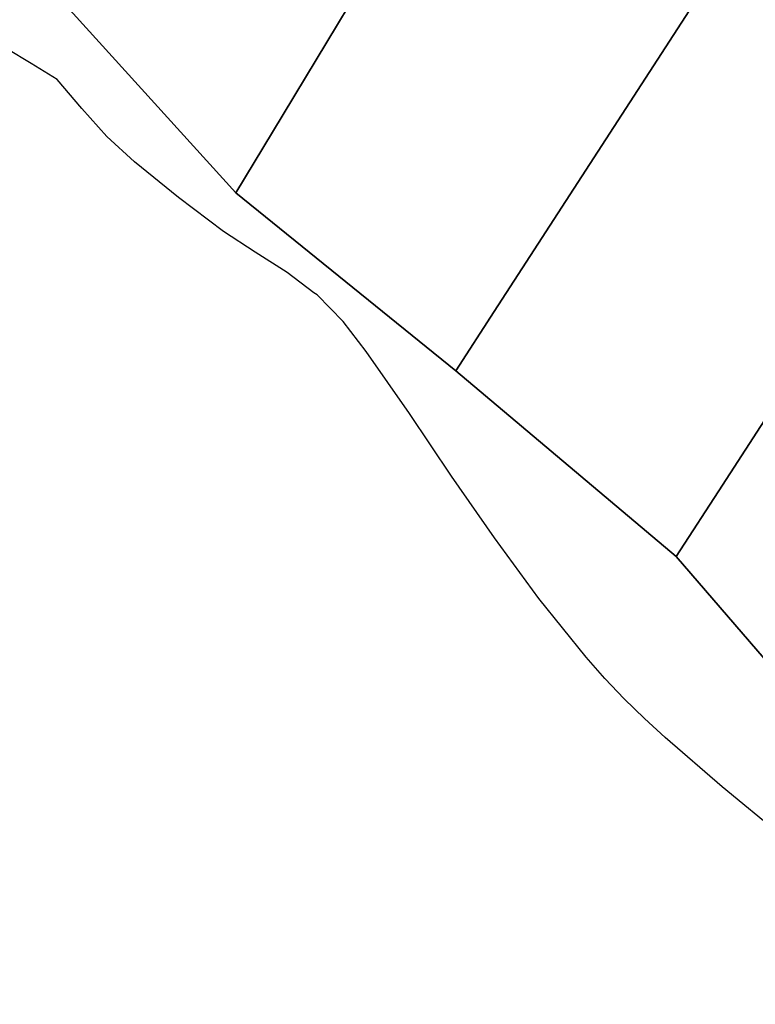
# Model space of a CAD drawing. Units: inches. Extents: x 376000 to 385973, y 5482524 to 5490456.
# Drawn here: x 382301 to 382457, y 5486874 to 5487084 of the extents above; entities that cross this region are included whole.
import ezdxf

# ---------------------------------------------------------------- set-up
doc = ezdxf.new("R2010")
doc.units = ezdxf.units.IN
doc.header["$MEASUREMENT"] = 0
doc.layers.add('HO_CAD', color=7, linetype='Continuous', true_color=0x57bd11)

msp = doc.modelspace()

# ---------------------------------------------------------------- linework, layer by layer
at = {"layer": 'HO_CAD'}
for points in [[(382305.65, 5487091.86), (382311.54, 5487102.32), (382393.55, 5487247.81), (382445.76, 5487216.94), (382422.67, 5487165.73), (382408.23, 5487144.89), (382380.1, 5487113.06), (382384.42, 5487109.65), (382354.27, 5487059.69), (382346.51, 5487046.84)], [(382495.18, 5487201.97), (382503.51, 5487202.11), (382511.8, 5487202.97), (382519.98, 5487204.54), (382401.41, 5487021.57), (382393.24, 5487008.97), (382346.51, 5487046.84), (382354.27, 5487059.69), (382384.42, 5487109.65), (382388.4, 5487106.51), (382416.55, 5487138.37), (382431.88, 5487160.48), (382455.03, 5487211.82), (382462.66, 5487208.48), (382470.55, 5487205.81), (382478.64, 5487203.82), (382486.87, 5487202.54)], [(382586.49, 5487105.89), (382587.65, 5487100.38), (382588.17, 5487094.77), (382588.05, 5487089.13), (382587.3, 5487083.55), (382585.92, 5487078.09), (382490.8, 5486934.33), (382481.96, 5486920.96), (382440.12, 5486969.54), (382449.92, 5486984.67), (382482.53, 5487034.99), (382486.15, 5487031.57), (382515.16, 5487069.02), (382518.85, 5487073.78), (382569.92, 5487139.7), (382582.36, 5487116.36), (382584.72, 5487111.24)]]:
    msp.add_lwpolyline(points, close=True, dxfattribs=at)
for points in [[(382506.91, 5487084.41), (382503.68, 5487079.24), (382478.48, 5487038.81), (382482.53, 5487034.99), (382449.92, 5486984.67), (382440.12, 5486969.54), (382393.24, 5487008.97), (382401.41, 5487021.57), (382519.98, 5487204.54)], [(382267.54, 5487133.7), (382305.65, 5487091.86), (382346.51, 5487046.84), (382393.24, 5487008.97), (382440.12, 5486969.54), (382481.96, 5486920.96), (382521.96, 5486877.62), (382569.3, 5486831.09), (382615.03, 5486792.17)], [(382267.54, 5487133.7), (382305.65, 5487091.86), (382346.51, 5487046.84), (382393.24, 5487008.97), (382440.12, 5486969.54), (382481.96, 5486920.96), (382521.96, 5486877.62), (382569.3, 5486831.09), (382615.03, 5486792.17)], [(382267.54, 5487133.7), (382305.65, 5487091.86), (382346.51, 5487046.84), (382393.24, 5487008.97), (382440.12, 5486969.54), (382481.96, 5486920.96), (382521.96, 5486877.62), (382569.3, 5486831.09), (382615.03, 5486792.17)], [(382267.54, 5487133.7), (382305.65, 5487091.86), (382346.51, 5487046.84), (382393.24, 5487008.97), (382440.12, 5486969.54), (382481.96, 5486920.96), (382521.96, 5486877.62), (382569.3, 5486831.09), (382615.03, 5486792.17)], [(382267.54, 5487133.7), (382305.65, 5487091.86), (382346.51, 5487046.84), (382393.24, 5487008.97), (382440.12, 5486969.54), (382481.96, 5486920.96), (382521.96, 5486877.62), (382569.3, 5486831.09), (382615.03, 5486792.17)], [(382267.54, 5487133.7), (382305.65, 5487091.86), (382346.51, 5487046.84), (382393.24, 5487008.97), (382440.12, 5486969.54), (382481.96, 5486920.96), (382521.96, 5486877.62), (382569.3, 5486831.09), (382615.03, 5486792.17)], [(382267.54, 5487133.7), (382305.65, 5487091.86), (382346.51, 5487046.84), (382393.24, 5487008.97), (382440.12, 5486969.54), (382481.96, 5486920.96), (382521.96, 5486877.62), (382569.3, 5486831.09), (382615.03, 5486792.17)], [(382267.54, 5487133.7), (382305.65, 5487091.86), (382346.51, 5487046.84), (382393.24, 5487008.97), (382440.12, 5486969.54), (382481.96, 5486920.96), (382521.96, 5486877.62), (382569.3, 5486831.09), (382615.03, 5486792.17)], [(382267.54, 5487133.7), (382305.65, 5487091.86), (382346.51, 5487046.84), (382393.24, 5487008.97), (382440.12, 5486969.54), (382481.96, 5486920.96), (382521.96, 5486877.62), (382569.3, 5486831.09), (382615.03, 5486792.17)], [(382267.54, 5487133.7), (382305.65, 5487091.86), (382346.51, 5487046.84), (382393.24, 5487008.97), (382440.12, 5486969.54), (382481.96, 5486920.96), (382521.96, 5486877.62), (382569.3, 5486831.09), (382615.03, 5486792.17)], [(382267.54, 5487133.7), (382305.65, 5487091.86), (382346.51, 5487046.84), (382393.24, 5487008.97), (382440.12, 5486969.54), (382481.96, 5486920.96), (382521.96, 5486877.62), (382569.3, 5486831.09), (382615.03, 5486792.17)], [(382267.54, 5487133.7), (382305.65, 5487091.86), (382346.51, 5487046.84), (382393.24, 5487008.97), (382440.12, 5486969.54), (382481.96, 5486920.96), (382521.96, 5486877.62), (382569.3, 5486831.09), (382615.03, 5486792.17)], [(382267.54, 5487133.7), (382305.65, 5487091.86), (382346.51, 5487046.84), (382393.24, 5487008.97), (382440.12, 5486969.54), (382481.96, 5486920.96), (382521.96, 5486877.62), (382569.3, 5486831.09), (382615.03, 5486792.17)], [(382267.54, 5487133.7), (382305.65, 5487091.86), (382346.51, 5487046.84), (382393.24, 5487008.97), (382440.12, 5486969.54), (382481.96, 5486920.96), (382521.96, 5486877.62), (382569.3, 5486831.09), (382615.03, 5486792.17)], [(382267.54, 5487133.7), (382305.65, 5487091.86), (382346.51, 5487046.84), (382393.24, 5487008.97), (382440.12, 5486969.54), (382481.96, 5486920.96), (382521.96, 5486877.62), (382569.3, 5486831.09), (382615.03, 5486792.17)], [(382267.54, 5487133.7), (382305.65, 5487091.86), (382346.51, 5487046.84), (382393.24, 5487008.97), (382440.12, 5486969.54), (382481.96, 5486920.96), (382521.96, 5486877.62), (382569.3, 5486831.09), (382615.03, 5486792.17)], [(382267.54, 5487133.7), (382305.65, 5487091.86), (382346.51, 5487046.84), (382393.24, 5487008.97), (382440.12, 5486969.54), (382481.96, 5486920.96), (382521.96, 5486877.62), (382569.3, 5486831.09), (382615.03, 5486792.17)], [(382267.54, 5487133.7), (382305.65, 5487091.86), (382346.51, 5487046.84), (382393.24, 5487008.97), (382440.12, 5486969.54), (382481.96, 5486920.96), (382521.96, 5486877.62), (382569.3, 5486831.09), (382615.03, 5486792.17)], [(382267.54, 5487133.7), (382305.65, 5487091.86), (382346.51, 5487046.84), (382393.24, 5487008.97), (382440.12, 5486969.54), (382481.96, 5486920.96), (382521.96, 5486877.62), (382569.3, 5486831.09), (382615.03, 5486792.17)], [(382267.54, 5487133.7), (382305.65, 5487091.86), (382346.51, 5487046.84), (382393.24, 5487008.97), (382440.12, 5486969.54), (382481.96, 5486920.96), (382521.96, 5486877.62), (382569.3, 5486831.09), (382615.03, 5486792.17)], [(382267.54, 5487133.7), (382305.65, 5487091.86), (382346.51, 5487046.84), (382393.24, 5487008.97), (382440.12, 5486969.54), (382481.96, 5486920.96), (382521.96, 5486877.62), (382569.3, 5486831.09), (382615.03, 5486792.17)], [(382267.54, 5487133.7), (382305.65, 5487091.86), (382346.51, 5487046.84), (382393.24, 5487008.97), (382440.12, 5486969.54), (382481.96, 5486920.96), (382521.96, 5486877.62), (382569.3, 5486831.09), (382615.03, 5486792.17)], [(382267.54, 5487133.7), (382305.65, 5487091.86), (382346.51, 5487046.84), (382393.24, 5487008.97), (382440.12, 5486969.54), (382481.96, 5486920.96), (382521.96, 5486877.62), (382569.3, 5486831.09), (382615.03, 5486792.17)], [(382267.54, 5487133.7), (382305.65, 5487091.86), (382346.51, 5487046.84), (382393.24, 5487008.97), (382440.12, 5486969.54), (382481.96, 5486920.96), (382521.96, 5486877.62), (382569.3, 5486831.09), (382615.03, 5486792.17)], [(382267.54, 5487133.7), (382305.65, 5487091.86), (382346.51, 5487046.84), (382393.24, 5487008.97), (382440.12, 5486969.54), (382481.96, 5486920.96), (382521.96, 5486877.62), (382569.3, 5486831.09), (382615.03, 5486792.17)], [(382267.54, 5487133.7), (382305.65, 5487091.86), (382346.51, 5487046.84), (382393.24, 5487008.97), (382440.12, 5486969.54), (382481.96, 5486920.96), (382521.96, 5486877.62), (382569.3, 5486831.09), (382615.03, 5486792.17)], [(382267.54, 5487133.7), (382305.65, 5487091.86), (382346.51, 5487046.84), (382393.24, 5487008.97), (382440.12, 5486969.54), (382481.96, 5486920.96), (382521.96, 5486877.62), (382569.3, 5486831.09), (382615.03, 5486792.17)], [(382267.54, 5487133.7), (382305.65, 5487091.86), (382346.51, 5487046.84), (382393.24, 5487008.97), (382440.12, 5486969.54), (382481.96, 5486920.96), (382521.96, 5486877.62), (382569.3, 5486831.09), (382615.03, 5486792.17)], [(382267.54, 5487133.7), (382305.65, 5487091.86), (382346.51, 5487046.84), (382393.24, 5487008.97), (382440.12, 5486969.54), (382481.96, 5486920.96), (382521.96, 5486877.62), (382569.3, 5486831.09), (382615.03, 5486792.17)], [(382267.54, 5487133.7), (382305.65, 5487091.86), (382346.51, 5487046.84), (382393.24, 5487008.97), (382440.12, 5486969.54), (382481.96, 5486920.96), (382521.96, 5486877.62), (382569.3, 5486831.09), (382615.03, 5486792.17)], [(382267.54, 5487133.7), (382305.65, 5487091.86), (382346.51, 5487046.84), (382393.24, 5487008.97), (382440.12, 5486969.54), (382481.96, 5486920.96), (382521.96, 5486877.62), (382569.3, 5486831.09), (382615.03, 5486792.17)], [(382267.54, 5487133.7), (382305.65, 5487091.86), (382346.51, 5487046.84), (382393.24, 5487008.97), (382440.12, 5486969.54), (382481.96, 5486920.96), (382521.96, 5486877.62), (382569.3, 5486831.09), (382615.03, 5486792.17)], [(382267.54, 5487133.7), (382305.65, 5487091.86), (382346.51, 5487046.84), (382393.24, 5487008.97), (382440.12, 5486969.54), (382481.96, 5486920.96), (382521.96, 5486877.62), (382569.3, 5486831.09), (382615.03, 5486792.17)], [(382267.54, 5487133.7), (382305.65, 5487091.86), (382346.51, 5487046.84), (382393.24, 5487008.97), (382440.12, 5486969.54), (382481.96, 5486920.96), (382521.96, 5486877.62), (382569.3, 5486831.09), (382615.03, 5486792.17)], [(382267.54, 5487133.7), (382305.65, 5487091.86), (382346.51, 5487046.84), (382393.24, 5487008.97), (382440.12, 5486969.54), (382481.96, 5486920.96), (382521.96, 5486877.62), (382569.3, 5486831.09), (382615.03, 5486792.17)], [(382267.54, 5487133.7), (382305.65, 5487091.86), (382346.51, 5487046.84), (382393.24, 5487008.97), (382440.12, 5486969.54), (382481.96, 5486920.96), (382521.96, 5486877.62), (382569.3, 5486831.09), (382615.03, 5486792.17)], [(382267.54, 5487133.7), (382305.65, 5487091.86), (382346.51, 5487046.84), (382393.24, 5487008.97), (382440.12, 5486969.54), (382481.96, 5486920.96), (382521.96, 5486877.62), (382569.3, 5486831.09), (382615.03, 5486792.17)], [(382462.24, 5486910.39), (382449.89, 5486920.58), (382437.76, 5486931.03), (382433.32, 5486935.06), (382429.04, 5486939.26), (382424.91, 5486943.61), (382420.96, 5486948.12), (382410.92, 5486960.59), (382401.48, 5486973.51), (382392.31, 5486986.63), (382383.42, 5486999.94), (382374.16, 5487013.07), (382369.28, 5487019.44), (382363.74, 5487025.11), (382363.09, 5487025.59), (382357.37, 5487029.87), (382350.59, 5487034.2), (382343.87, 5487038.63), (382334.28, 5487045.86), (382324.92, 5487053.38), (382319.05, 5487058.78), (382313.73, 5487064.76), (382308.53, 5487070.87), (382302.95, 5487074.3), (382297.79, 5487077.4)], [(382462.24, 5486910.39), (382449.89, 5486920.58), (382437.76, 5486931.03), (382433.32, 5486935.06), (382429.04, 5486939.26), (382424.91, 5486943.61), (382420.96, 5486948.12), (382410.92, 5486960.59), (382401.48, 5486973.51), (382392.31, 5486986.63), (382383.42, 5486999.94), (382374.16, 5487013.07), (382369.28, 5487019.44), (382363.74, 5487025.11), (382363.09, 5487025.59), (382357.37, 5487029.87), (382350.59, 5487034.2), (382343.87, 5487038.63), (382334.28, 5487045.86), (382324.92, 5487053.38), (382319.05, 5487058.78), (382313.73, 5487064.76), (382308.53, 5487070.87), (382302.95, 5487074.3), (382297.79, 5487077.4)], [(382462.24, 5486910.39), (382449.89, 5486920.58), (382437.76, 5486931.03), (382433.32, 5486935.06), (382429.04, 5486939.26), (382424.91, 5486943.61), (382420.96, 5486948.12), (382410.92, 5486960.59), (382401.48, 5486973.51), (382392.31, 5486986.63), (382383.42, 5486999.94), (382374.16, 5487013.07), (382369.28, 5487019.44), (382363.74, 5487025.11), (382363.09, 5487025.59), (382357.37, 5487029.87), (382350.59, 5487034.2), (382343.87, 5487038.63), (382334.28, 5487045.86), (382324.92, 5487053.38), (382319.05, 5487058.78), (382313.73, 5487064.76), (382308.53, 5487070.87), (382302.95, 5487074.3), (382297.79, 5487077.4)], [(382462.24, 5486910.39), (382449.89, 5486920.58), (382437.76, 5486931.03), (382433.32, 5486935.06), (382429.04, 5486939.26), (382424.91, 5486943.61), (382420.96, 5486948.12), (382410.92, 5486960.59), (382401.48, 5486973.51), (382392.31, 5486986.63), (382383.42, 5486999.94), (382374.16, 5487013.07), (382369.28, 5487019.44), (382363.74, 5487025.11), (382363.09, 5487025.59), (382357.37, 5487029.87), (382350.59, 5487034.2), (382343.87, 5487038.63), (382334.28, 5487045.86), (382324.92, 5487053.38), (382319.05, 5487058.78), (382313.73, 5487064.76), (382308.53, 5487070.87), (382302.95, 5487074.3), (382297.79, 5487077.4)], [(382462.24, 5486910.39), (382449.89, 5486920.58), (382437.76, 5486931.03), (382433.32, 5486935.06), (382429.04, 5486939.26), (382424.91, 5486943.61), (382420.96, 5486948.12), (382410.92, 5486960.59), (382401.48, 5486973.51), (382392.31, 5486986.63), (382383.42, 5486999.94), (382374.16, 5487013.07), (382369.28, 5487019.44), (382363.74, 5487025.11), (382363.09, 5487025.59), (382357.37, 5487029.87), (382350.59, 5487034.2), (382343.87, 5487038.63), (382334.28, 5487045.86), (382324.92, 5487053.38), (382319.05, 5487058.78), (382313.73, 5487064.76), (382308.53, 5487070.87), (382302.95, 5487074.3), (382297.79, 5487077.4)], [(382462.24, 5486910.39), (382449.89, 5486920.58), (382437.76, 5486931.03), (382433.32, 5486935.06), (382429.04, 5486939.26), (382424.91, 5486943.61), (382420.96, 5486948.12), (382410.92, 5486960.59), (382401.48, 5486973.51), (382392.31, 5486986.63), (382383.42, 5486999.94), (382374.16, 5487013.07), (382369.28, 5487019.44), (382363.74, 5487025.11), (382363.09, 5487025.59), (382357.37, 5487029.87), (382350.59, 5487034.2), (382343.87, 5487038.63), (382334.28, 5487045.86), (382324.92, 5487053.38), (382319.05, 5487058.78), (382313.73, 5487064.76), (382308.53, 5487070.87), (382302.95, 5487074.3), (382297.79, 5487077.4)], [(382462.24, 5486910.39), (382449.89, 5486920.58), (382437.76, 5486931.03), (382433.32, 5486935.06), (382429.04, 5486939.26), (382424.91, 5486943.61), (382420.96, 5486948.12), (382410.92, 5486960.59), (382401.48, 5486973.51), (382392.31, 5486986.63), (382383.42, 5486999.94), (382374.16, 5487013.07), (382369.28, 5487019.44), (382363.74, 5487025.11), (382363.09, 5487025.59), (382357.37, 5487029.87), (382350.59, 5487034.2), (382343.87, 5487038.63), (382334.28, 5487045.86), (382324.92, 5487053.38), (382319.05, 5487058.78), (382313.73, 5487064.76), (382308.53, 5487070.87), (382302.95, 5487074.3), (382297.79, 5487077.4)], [(382462.24, 5486910.39), (382449.89, 5486920.58), (382437.76, 5486931.03), (382433.32, 5486935.06), (382429.04, 5486939.26), (382424.91, 5486943.61), (382420.96, 5486948.12), (382410.92, 5486960.59), (382401.48, 5486973.51), (382392.31, 5486986.63), (382383.42, 5486999.94), (382374.16, 5487013.07), (382369.28, 5487019.44), (382363.74, 5487025.11), (382363.09, 5487025.59), (382357.37, 5487029.87), (382350.59, 5487034.2), (382343.87, 5487038.63), (382334.28, 5487045.86), (382324.92, 5487053.38), (382319.05, 5487058.78), (382313.73, 5487064.76), (382308.53, 5487070.87), (382302.95, 5487074.3), (382297.79, 5487077.4)], [(382462.24, 5486910.39), (382449.89, 5486920.58), (382437.76, 5486931.03), (382433.32, 5486935.06), (382429.04, 5486939.26), (382424.91, 5486943.61), (382420.96, 5486948.12), (382410.92, 5486960.59), (382401.48, 5486973.51), (382392.31, 5486986.63), (382383.42, 5486999.94), (382374.16, 5487013.07), (382369.28, 5487019.44), (382363.74, 5487025.11), (382363.09, 5487025.59), (382357.37, 5487029.87), (382350.59, 5487034.2), (382343.87, 5487038.63), (382334.28, 5487045.86), (382324.92, 5487053.38), (382319.05, 5487058.78), (382313.73, 5487064.76), (382308.53, 5487070.87), (382302.95, 5487074.3), (382297.79, 5487077.4)], [(382462.24, 5486910.39), (382449.89, 5486920.58), (382437.76, 5486931.03), (382433.32, 5486935.06), (382429.04, 5486939.26), (382424.91, 5486943.61), (382420.96, 5486948.12), (382410.92, 5486960.59), (382401.48, 5486973.51), (382392.31, 5486986.63), (382383.42, 5486999.94), (382374.16, 5487013.07), (382369.28, 5487019.44), (382363.74, 5487025.11), (382363.09, 5487025.59), (382357.37, 5487029.87), (382350.59, 5487034.2), (382343.87, 5487038.63), (382334.28, 5487045.86), (382324.92, 5487053.38), (382319.05, 5487058.78), (382313.73, 5487064.76), (382308.53, 5487070.87), (382302.95, 5487074.3), (382297.79, 5487077.4)], [(382462.24, 5486910.39), (382449.89, 5486920.58), (382437.76, 5486931.03), (382433.32, 5486935.06), (382429.04, 5486939.26), (382424.91, 5486943.61), (382420.96, 5486948.12), (382410.92, 5486960.59), (382401.48, 5486973.51), (382392.31, 5486986.63), (382383.42, 5486999.94), (382374.16, 5487013.07), (382369.28, 5487019.44), (382363.74, 5487025.11), (382363.09, 5487025.59), (382357.37, 5487029.87), (382350.59, 5487034.2), (382343.87, 5487038.63), (382334.28, 5487045.86), (382324.92, 5487053.38), (382319.05, 5487058.78), (382313.73, 5487064.76), (382308.53, 5487070.87), (382302.95, 5487074.3), (382297.79, 5487077.4)], [(382462.24, 5486910.39), (382449.89, 5486920.58), (382437.76, 5486931.03), (382433.32, 5486935.06), (382429.04, 5486939.26), (382424.91, 5486943.61), (382420.96, 5486948.12), (382410.92, 5486960.59), (382401.48, 5486973.51), (382392.31, 5486986.63), (382383.42, 5486999.94), (382374.16, 5487013.07), (382369.28, 5487019.44), (382363.74, 5487025.11), (382363.09, 5487025.59), (382357.37, 5487029.87), (382350.59, 5487034.2), (382343.87, 5487038.63), (382334.28, 5487045.86), (382324.92, 5487053.38), (382319.05, 5487058.78), (382313.73, 5487064.76), (382308.53, 5487070.87), (382302.95, 5487074.3), (382297.79, 5487077.4)], [(382462.24, 5486910.39), (382449.89, 5486920.58), (382437.76, 5486931.03), (382433.32, 5486935.06), (382429.04, 5486939.26), (382424.91, 5486943.61), (382420.96, 5486948.12), (382410.92, 5486960.59), (382401.48, 5486973.51), (382392.31, 5486986.63), (382383.42, 5486999.94), (382374.16, 5487013.07), (382369.28, 5487019.44), (382363.74, 5487025.11), (382363.09, 5487025.59), (382357.37, 5487029.87), (382350.59, 5487034.2), (382343.87, 5487038.63), (382334.28, 5487045.86), (382324.92, 5487053.38), (382319.05, 5487058.78), (382313.73, 5487064.76), (382308.53, 5487070.87), (382302.95, 5487074.3), (382297.79, 5487077.4)], [(382462.24, 5486910.39), (382449.89, 5486920.58), (382437.76, 5486931.03), (382433.32, 5486935.06), (382429.04, 5486939.26), (382424.91, 5486943.61), (382420.96, 5486948.12), (382410.92, 5486960.59), (382401.48, 5486973.51), (382392.31, 5486986.63), (382383.42, 5486999.94), (382374.16, 5487013.07), (382369.28, 5487019.44), (382363.74, 5487025.11), (382363.09, 5487025.59), (382357.37, 5487029.87), (382350.59, 5487034.2), (382343.87, 5487038.63), (382334.28, 5487045.86), (382324.92, 5487053.38), (382319.05, 5487058.78), (382313.73, 5487064.76), (382308.53, 5487070.87), (382302.95, 5487074.3), (382297.79, 5487077.4)], [(382462.24, 5486910.39), (382449.89, 5486920.58), (382437.76, 5486931.03), (382433.32, 5486935.06), (382429.04, 5486939.26), (382424.91, 5486943.61), (382420.96, 5486948.12), (382410.92, 5486960.59), (382401.48, 5486973.51), (382392.31, 5486986.63), (382383.42, 5486999.94), (382374.16, 5487013.07), (382369.28, 5487019.44), (382363.74, 5487025.11), (382363.09, 5487025.59), (382357.37, 5487029.87), (382350.59, 5487034.2), (382343.87, 5487038.63), (382334.28, 5487045.86), (382324.92, 5487053.38), (382319.05, 5487058.78), (382313.73, 5487064.76), (382308.53, 5487070.87), (382302.95, 5487074.3), (382297.79, 5487077.4)], [(382462.24, 5486910.39), (382449.89, 5486920.58), (382437.76, 5486931.03), (382433.32, 5486935.06), (382429.04, 5486939.26), (382424.91, 5486943.61), (382420.96, 5486948.12), (382410.92, 5486960.59), (382401.48, 5486973.51), (382392.31, 5486986.63), (382383.42, 5486999.94), (382374.16, 5487013.07), (382369.28, 5487019.44), (382363.74, 5487025.11), (382363.09, 5487025.59), (382357.37, 5487029.87), (382350.59, 5487034.2), (382343.87, 5487038.63), (382334.28, 5487045.86), (382324.92, 5487053.38), (382319.05, 5487058.78), (382313.73, 5487064.76), (382308.53, 5487070.87), (382302.95, 5487074.3), (382297.79, 5487077.4)], [(382462.24, 5486910.39), (382449.89, 5486920.58), (382437.76, 5486931.03), (382433.32, 5486935.06), (382429.04, 5486939.26), (382424.91, 5486943.61), (382420.96, 5486948.12), (382410.92, 5486960.59), (382401.48, 5486973.51), (382392.31, 5486986.63), (382383.42, 5486999.94), (382374.16, 5487013.07), (382369.28, 5487019.44), (382363.74, 5487025.11), (382363.09, 5487025.59), (382357.37, 5487029.87), (382350.59, 5487034.2), (382343.87, 5487038.63), (382334.28, 5487045.86), (382324.92, 5487053.38), (382319.05, 5487058.78), (382313.73, 5487064.76), (382308.53, 5487070.87), (382302.95, 5487074.3), (382297.79, 5487077.4)], [(382462.24, 5486910.39), (382449.89, 5486920.58), (382437.76, 5486931.03), (382433.32, 5486935.06), (382429.04, 5486939.26), (382424.91, 5486943.61), (382420.96, 5486948.12), (382410.92, 5486960.59), (382401.48, 5486973.51), (382392.31, 5486986.63), (382383.42, 5486999.94), (382374.16, 5487013.07), (382369.28, 5487019.44), (382363.74, 5487025.11), (382363.09, 5487025.59), (382357.37, 5487029.87), (382350.59, 5487034.2), (382343.87, 5487038.63), (382334.28, 5487045.86), (382324.92, 5487053.38), (382319.05, 5487058.78), (382313.73, 5487064.76), (382308.53, 5487070.87), (382302.95, 5487074.3), (382297.79, 5487077.4)], [(382462.24, 5486910.39), (382449.89, 5486920.58), (382437.76, 5486931.03), (382433.32, 5486935.06), (382429.04, 5486939.26), (382424.91, 5486943.61), (382420.96, 5486948.12), (382410.92, 5486960.59), (382401.48, 5486973.51), (382392.31, 5486986.63), (382383.42, 5486999.94), (382374.16, 5487013.07), (382369.28, 5487019.44), (382363.74, 5487025.11), (382363.09, 5487025.59), (382357.37, 5487029.87), (382350.59, 5487034.2), (382343.87, 5487038.63), (382334.28, 5487045.86), (382324.92, 5487053.38), (382319.05, 5487058.78), (382313.73, 5487064.76), (382308.53, 5487070.87), (382302.95, 5487074.3), (382297.79, 5487077.4)], [(382462.24, 5486910.39), (382449.89, 5486920.58), (382437.76, 5486931.03), (382433.32, 5486935.06), (382429.04, 5486939.26), (382424.91, 5486943.61), (382420.96, 5486948.12), (382410.92, 5486960.59), (382401.48, 5486973.51), (382392.31, 5486986.63), (382383.42, 5486999.94), (382374.16, 5487013.07), (382369.28, 5487019.44), (382363.74, 5487025.11), (382363.09, 5487025.59), (382357.37, 5487029.87), (382350.59, 5487034.2), (382343.87, 5487038.63), (382334.28, 5487045.86), (382324.92, 5487053.38), (382319.05, 5487058.78), (382313.73, 5487064.76), (382308.53, 5487070.87), (382302.95, 5487074.3), (382297.79, 5487077.4)], [(382462.24, 5486910.39), (382449.89, 5486920.58), (382437.76, 5486931.03), (382433.32, 5486935.06), (382429.04, 5486939.26), (382424.91, 5486943.61), (382420.96, 5486948.12), (382410.92, 5486960.59), (382401.48, 5486973.51), (382392.31, 5486986.63), (382383.42, 5486999.94), (382374.16, 5487013.07), (382369.28, 5487019.44), (382363.74, 5487025.11), (382363.09, 5487025.59), (382357.37, 5487029.87), (382350.59, 5487034.2), (382343.87, 5487038.63), (382334.28, 5487045.86), (382324.92, 5487053.38), (382319.05, 5487058.78), (382313.73, 5487064.76), (382308.53, 5487070.87), (382302.95, 5487074.3), (382297.79, 5487077.4)], [(382462.24, 5486910.39), (382449.89, 5486920.58), (382437.76, 5486931.03), (382433.32, 5486935.06), (382429.04, 5486939.26), (382424.91, 5486943.61), (382420.96, 5486948.12), (382410.92, 5486960.59), (382401.48, 5486973.51), (382392.31, 5486986.63), (382383.42, 5486999.94), (382374.16, 5487013.07), (382369.28, 5487019.44), (382363.74, 5487025.11), (382363.09, 5487025.59), (382357.37, 5487029.87), (382350.59, 5487034.2), (382343.87, 5487038.63), (382334.28, 5487045.86), (382324.92, 5487053.38), (382319.05, 5487058.78), (382313.73, 5487064.76), (382308.53, 5487070.87), (382302.95, 5487074.3), (382297.79, 5487077.4)], [(382462.24, 5486910.39), (382449.89, 5486920.58), (382437.76, 5486931.03), (382433.32, 5486935.06), (382429.04, 5486939.26), (382424.91, 5486943.61), (382420.96, 5486948.12), (382410.92, 5486960.59), (382401.48, 5486973.51), (382392.31, 5486986.63), (382383.42, 5486999.94), (382374.16, 5487013.07), (382369.28, 5487019.44), (382363.74, 5487025.11), (382363.09, 5487025.59), (382357.37, 5487029.87), (382350.59, 5487034.2), (382343.87, 5487038.63), (382334.28, 5487045.86), (382324.92, 5487053.38), (382319.05, 5487058.78), (382313.73, 5487064.76), (382308.53, 5487070.87), (382302.95, 5487074.3), (382297.79, 5487077.4)], [(382462.24, 5486910.39), (382449.89, 5486920.58), (382437.76, 5486931.03), (382433.32, 5486935.06), (382429.04, 5486939.26), (382424.91, 5486943.61), (382420.96, 5486948.12), (382410.92, 5486960.59), (382401.48, 5486973.51), (382392.31, 5486986.63), (382383.42, 5486999.94), (382374.16, 5487013.07), (382369.28, 5487019.44), (382363.74, 5487025.11), (382363.09, 5487025.59), (382357.37, 5487029.87), (382350.59, 5487034.2), (382343.87, 5487038.63), (382334.28, 5487045.86), (382324.92, 5487053.38), (382319.05, 5487058.78), (382313.73, 5487064.76), (382308.53, 5487070.87), (382302.95, 5487074.3), (382297.79, 5487077.4)], [(382462.24, 5486910.39), (382449.89, 5486920.58), (382437.76, 5486931.03), (382433.32, 5486935.06), (382429.04, 5486939.26), (382424.91, 5486943.61), (382420.96, 5486948.12), (382410.92, 5486960.59), (382401.48, 5486973.51), (382392.31, 5486986.63), (382383.42, 5486999.94), (382374.16, 5487013.07), (382369.28, 5487019.44), (382363.74, 5487025.11), (382363.09, 5487025.59), (382357.37, 5487029.87), (382350.59, 5487034.2), (382343.87, 5487038.63), (382334.28, 5487045.86), (382324.92, 5487053.38), (382319.05, 5487058.78), (382313.73, 5487064.76), (382308.53, 5487070.87), (382302.95, 5487074.3), (382297.79, 5487077.4)], [(382462.24, 5486910.39), (382449.89, 5486920.58), (382437.76, 5486931.03), (382433.32, 5486935.06), (382429.04, 5486939.26), (382424.91, 5486943.61), (382420.96, 5486948.12), (382410.92, 5486960.59), (382401.48, 5486973.51), (382392.31, 5486986.63), (382383.42, 5486999.94), (382374.16, 5487013.07), (382369.28, 5487019.44), (382363.74, 5487025.11), (382363.09, 5487025.59), (382357.37, 5487029.87), (382350.59, 5487034.2), (382343.87, 5487038.63), (382334.28, 5487045.86), (382324.92, 5487053.38), (382319.05, 5487058.78), (382313.73, 5487064.76), (382308.53, 5487070.87), (382302.95, 5487074.3), (382297.79, 5487077.4)], [(382462.24, 5486910.39), (382449.89, 5486920.58), (382437.76, 5486931.03), (382433.32, 5486935.06), (382429.04, 5486939.26), (382424.91, 5486943.61), (382420.96, 5486948.12), (382410.92, 5486960.59), (382401.48, 5486973.51), (382392.31, 5486986.63), (382383.42, 5486999.94), (382374.16, 5487013.07), (382369.28, 5487019.44), (382363.74, 5487025.11), (382363.09, 5487025.59), (382357.37, 5487029.87), (382350.59, 5487034.2), (382343.87, 5487038.63), (382334.28, 5487045.86), (382324.92, 5487053.38), (382319.05, 5487058.78), (382313.73, 5487064.76), (382308.53, 5487070.87), (382302.95, 5487074.3), (382297.79, 5487077.4)], [(382462.24, 5486910.39), (382449.89, 5486920.58), (382437.76, 5486931.03), (382433.32, 5486935.06), (382429.04, 5486939.26), (382424.91, 5486943.61), (382420.96, 5486948.12), (382410.92, 5486960.59), (382401.48, 5486973.51), (382392.31, 5486986.63), (382383.42, 5486999.94), (382374.16, 5487013.07), (382369.28, 5487019.44), (382363.74, 5487025.11), (382363.09, 5487025.59), (382357.37, 5487029.87), (382350.59, 5487034.2), (382343.87, 5487038.63), (382334.28, 5487045.86), (382324.92, 5487053.38), (382319.05, 5487058.78), (382313.73, 5487064.76), (382308.53, 5487070.87), (382302.95, 5487074.3), (382297.79, 5487077.4)], [(382462.24, 5486910.39), (382449.89, 5486920.58), (382437.76, 5486931.03), (382433.32, 5486935.06), (382429.04, 5486939.26), (382424.91, 5486943.61), (382420.96, 5486948.12), (382410.92, 5486960.59), (382401.48, 5486973.51), (382392.31, 5486986.63), (382383.42, 5486999.94), (382374.16, 5487013.07), (382369.28, 5487019.44), (382363.74, 5487025.11), (382363.09, 5487025.59), (382357.37, 5487029.87), (382350.59, 5487034.2), (382343.87, 5487038.63), (382334.28, 5487045.86), (382324.92, 5487053.38), (382319.05, 5487058.78), (382313.73, 5487064.76), (382308.53, 5487070.87), (382302.95, 5487074.3), (382297.79, 5487077.4)], [(382462.24, 5486910.39), (382449.89, 5486920.58), (382437.76, 5486931.03), (382433.32, 5486935.06), (382429.04, 5486939.26), (382424.91, 5486943.61), (382420.96, 5486948.12), (382410.92, 5486960.59), (382401.48, 5486973.51), (382392.31, 5486986.63), (382383.42, 5486999.94), (382374.16, 5487013.07), (382369.28, 5487019.44), (382363.74, 5487025.11), (382363.09, 5487025.59), (382357.37, 5487029.87), (382350.59, 5487034.2), (382343.87, 5487038.63), (382334.28, 5487045.86), (382324.92, 5487053.38), (382319.05, 5487058.78), (382313.73, 5487064.76), (382308.53, 5487070.87), (382302.95, 5487074.3), (382297.79, 5487077.4)], [(382462.24, 5486910.39), (382449.89, 5486920.58), (382437.76, 5486931.03), (382433.32, 5486935.06), (382429.04, 5486939.26), (382424.91, 5486943.61), (382420.96, 5486948.12), (382410.92, 5486960.59), (382401.48, 5486973.51), (382392.31, 5486986.63), (382383.42, 5486999.94), (382374.16, 5487013.07), (382369.28, 5487019.44), (382363.74, 5487025.11), (382363.09, 5487025.59), (382357.37, 5487029.87), (382350.59, 5487034.2), (382343.87, 5487038.63), (382334.28, 5487045.86), (382324.92, 5487053.38), (382319.05, 5487058.78), (382313.73, 5487064.76), (382308.53, 5487070.87), (382302.95, 5487074.3), (382297.79, 5487077.4)], [(382462.24, 5486910.39), (382449.89, 5486920.58), (382437.76, 5486931.03), (382433.32, 5486935.06), (382429.04, 5486939.26), (382424.91, 5486943.61), (382420.96, 5486948.12), (382410.92, 5486960.59), (382401.48, 5486973.51), (382392.31, 5486986.63), (382383.42, 5486999.94), (382374.16, 5487013.07), (382369.28, 5487019.44), (382363.74, 5487025.11), (382363.09, 5487025.59), (382357.37, 5487029.87), (382350.59, 5487034.2), (382343.87, 5487038.63), (382334.28, 5487045.86), (382324.92, 5487053.38), (382319.05, 5487058.78), (382313.73, 5487064.76), (382308.53, 5487070.87), (382302.95, 5487074.3), (382297.79, 5487077.4)], [(382462.24, 5486910.39), (382449.89, 5486920.58), (382437.76, 5486931.03), (382433.32, 5486935.06), (382429.04, 5486939.26), (382424.91, 5486943.61), (382420.96, 5486948.12), (382410.92, 5486960.59), (382401.48, 5486973.51), (382392.31, 5486986.63), (382383.42, 5486999.94), (382374.16, 5487013.07), (382369.28, 5487019.44), (382363.74, 5487025.11), (382363.09, 5487025.59), (382357.37, 5487029.87), (382350.59, 5487034.2), (382343.87, 5487038.63), (382334.28, 5487045.86), (382324.92, 5487053.38), (382319.05, 5487058.78), (382313.73, 5487064.76), (382308.53, 5487070.87), (382302.95, 5487074.3), (382297.79, 5487077.4)], [(382462.24, 5486910.39), (382449.89, 5486920.58), (382437.76, 5486931.03), (382433.32, 5486935.06), (382429.04, 5486939.26), (382424.91, 5486943.61), (382420.96, 5486948.12), (382410.92, 5486960.59), (382401.48, 5486973.51), (382392.31, 5486986.63), (382383.42, 5486999.94), (382374.16, 5487013.07), (382369.28, 5487019.44), (382363.74, 5487025.11), (382363.09, 5487025.59), (382357.37, 5487029.87), (382350.59, 5487034.2), (382343.87, 5487038.63), (382334.28, 5487045.86), (382324.92, 5487053.38), (382319.05, 5487058.78), (382313.73, 5487064.76), (382308.53, 5487070.87), (382302.95, 5487074.3), (382297.79, 5487077.4)], [(382462.24, 5486910.39), (382449.89, 5486920.58), (382437.76, 5486931.03), (382433.32, 5486935.06), (382429.04, 5486939.26), (382424.91, 5486943.61), (382420.96, 5486948.12), (382410.92, 5486960.59), (382401.48, 5486973.51), (382392.31, 5486986.63), (382383.42, 5486999.94), (382374.16, 5487013.07), (382369.28, 5487019.44), (382363.74, 5487025.11), (382363.09, 5487025.59), (382357.37, 5487029.87), (382350.59, 5487034.2), (382343.87, 5487038.63), (382334.28, 5487045.86), (382324.92, 5487053.38), (382319.05, 5487058.78), (382313.73, 5487064.76), (382308.53, 5487070.87), (382302.95, 5487074.3), (382297.79, 5487077.4)], [(382462.24, 5486910.39), (382449.89, 5486920.58), (382437.76, 5486931.03), (382433.32, 5486935.06), (382429.04, 5486939.26), (382424.91, 5486943.61), (382420.96, 5486948.12), (382410.92, 5486960.59), (382401.48, 5486973.51), (382392.31, 5486986.63), (382383.42, 5486999.94), (382374.16, 5487013.07), (382369.28, 5487019.44), (382363.74, 5487025.11), (382363.09, 5487025.59), (382357.37, 5487029.87), (382350.59, 5487034.2), (382343.87, 5487038.63), (382334.28, 5487045.86), (382324.92, 5487053.38), (382319.05, 5487058.78), (382313.73, 5487064.76), (382308.53, 5487070.87), (382302.95, 5487074.3), (382297.79, 5487077.4)], [(382462.24, 5486910.39), (382449.89, 5486920.58), (382437.76, 5486931.03), (382433.32, 5486935.06), (382429.04, 5486939.26), (382424.91, 5486943.61), (382420.96, 5486948.12), (382410.92, 5486960.59), (382401.48, 5486973.51), (382392.31, 5486986.63), (382383.42, 5486999.94), (382374.16, 5487013.07), (382369.28, 5487019.44), (382363.74, 5487025.11), (382363.09, 5487025.59), (382357.37, 5487029.87), (382350.59, 5487034.2), (382343.87, 5487038.63), (382334.28, 5487045.86), (382324.92, 5487053.38), (382319.05, 5487058.78), (382313.73, 5487064.76), (382308.53, 5487070.87), (382302.95, 5487074.3), (382297.79, 5487077.4)]]:
    msp.add_lwpolyline(points, dxfattribs=at)

doc.saveas('drawing.dxf')
